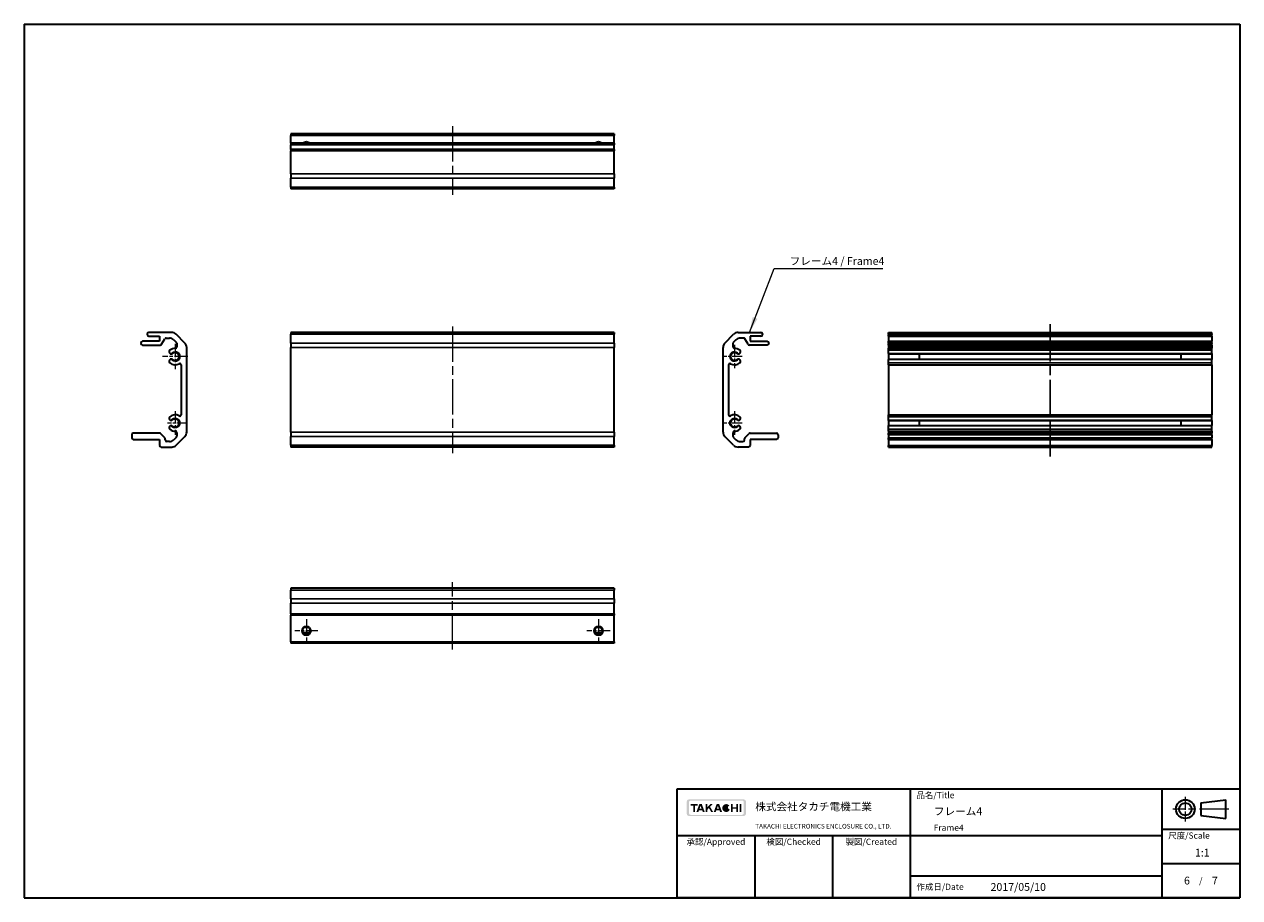
# Model space of a CAD drawing. Units: millimetres. Extents: x 58 to 4420, y 20 to 594.
# Drawn here: x 3236 to 3627, y 32 to 313 of the extents above; entities that cross this region are included whole.
import ezdxf
from ezdxf.enums import TextEntityAlignment as Align

# ---------------------------------------------------------------- set-up
doc = ezdxf.new("R2010")
doc.units = ezdxf.units.MM
doc.header["$LTSCALE"] = 2
for name, pattern in [('AM_ISO08W050', [18, 12, -1.5, 3, -1.5]), ('AM_ISO08W050x2', [9, 6, -0.75, 1.5, -0.75]), ('CHAIN', [0.3543, 0.2362, -0.0295, 0.0591, -0.0295])]:
    doc.linetypes.add(name, pattern=pattern)
for name, color, linetype, lineweight in [('AM_7', 4, 'AM_ISO08W050', 25), ('Border (ISO)', 7, 'Continuous', 35), ('Symbol (ISO)', 7, 'Continuous', 18), ('Title (ISO)', 7, 'Continuous', 35), ('Visible (ISO)', 7, 'Continuous', 35), ('Visible Narrow (ISO)', 7, 'Continuous', 25)]:
    doc.layers.add(name, color=color, linetype=linetype, lineweight=lineweight)
for name, color, linetype, lineweight, true_color in [('Center Mark (ISO)', 7, 'Continuous', 18, 0x80ffff), ('Centerline (ISO)', 7, 'Continuous', 18, 0x80ffff), ('Hatch (ISO)', 1, 'Continuous', 18, 0xff0000)]:
    doc.layers.add(name, color=color, linetype=linetype, lineweight=lineweight, true_color=true_color)
doc.styles.add('Note Text (TK)', font='txt')
doc.styles.add('文字スタイル67', font='arial.ttf')
doc.dimstyles.new('Default - Method 1b (TK)$7', dxfattribs={"dimscale": 2, "dimtxt": 2.5, "dimasz": 2.5, "dimexe": 1, "dimexo": 1.5, "dimgap": 1, "dimtad": 1, "dimtoh": 1, "dimrnd": 1e-08, "dimdsep": 46, "dimtxsty": 'Note Text (TK)', "dimcen": 0.09, "dimdle": 5, "dimclrd": 256, "dimclre": 100, "dimclrt": 7, "dimadec": 1, "dimazin": 1, "dimtfac": 1, "dimtmove": 0, "dimatfit": 3, "dimfxl": 0, "dimtolj": 1, "dimlwd": -1, "dimlwe": -1, "dimarcsym": 0})

# ---------------------------------------------------------------- blocks, each defined once
blk = doc.blocks.new('図面枠 tk図枠')
at = {"layer": 'Border (ISO)'}
for p, q in [((14.5, 289), (405.5, 289)), ((14.5, 289), (14.5, 8)), ((405.5, 289), (405.5, 8)), ((14.5, 8), (405.5, 8))]:
    blk.add_line(p, q, dxfattribs=at)
blk = doc.blocks.new('表題欄 tk表題欄')
at = {"layer": 'Hatch (ISO)'}
h = blk.add_hatch(color=256, dxfattribs=at)
edge = h.paths.add_edge_path(flags=0)
edge.add_arc((95.58, 236.3), 0.596, 270, 360)
edge.add_line((96.17, 236.3), (96.17, 239.71))
edge.add_arc((95.58, 239.71), 0.596, 0, 90)
edge.add_line((95.58, 240.31), (79.14, 240.31))
edge.add_arc((79.14, 239.71), 0.596, 90, 180)
edge.add_line((78.54, 239.71), (78.54, 236.3))
edge.add_arc((79.14, 236.3), 0.596, 180, 270)
edge.add_line((79.14, 235.7), (95.58, 235.7))
edge = h.paths.add_edge_path()
edge.add_line((77.84, 239.96), (77.84, 236.05))
edge.add_arc((78.54, 236.05), 0.702, 180, 270)
edge.add_line((78.54, 235.35), (96.17, 235.35))
edge.add_arc((96.17, 236.05), 0.702, 270, 360)
edge.add_line((96.87, 236.05), (96.87, 239.96))
edge.add_arc((96.17, 239.96), 0.702, 0, 90)
edge.add_line((96.17, 240.66), (78.54, 240.66))
edge.add_arc((78.54, 239.96), 0.702, 90, 180)
for points in [[(79.07, 239.15), (79.07, 238.66), (79.92, 238.66), (79.92, 236.66), (80.51, 236.66), (80.51, 238.66), (81.36, 238.66), (81.36, 239.15)], [(85.68, 236.66), (84.94, 237.89), (84.42, 237.32), (84.42, 236.66), (83.9, 236.66), (83.9, 239.15), (84.42, 239.15), (84.42, 238.1), (85.39, 239.15), (86.11, 239.15), (85.32, 238.3), (86.3, 236.66)], [(92.09, 239.15), (92.09, 236.66), (92.61, 236.66), (92.61, 237.66), (93.77, 237.66), (93.77, 236.66), (94.29, 236.66), (94.29, 239.15), (93.77, 239.15), (93.77, 238.15), (92.61, 238.15), (92.61, 239.15)], [(94.84, 239.15), (94.84, 236.66), (95.36, 236.66), (95.36, 239.15)]]:
    blk.add_hatch(color=256, dxfattribs=at).paths.add_polyline_path(points)
h = blk.add_hatch(color=256, dxfattribs=at)
h.paths.add_polyline_path([(82.59, 237.71), (81.95, 237.71), (82.27, 238.58)], flags=0)
h.paths.add_polyline_path([(82.78, 237.2), (81.76, 237.2), (81.57, 236.66), (80.95, 236.66), (81.86, 239.15), (82.68, 239.15), (83.59, 236.66), (82.98, 236.66)])
h = blk.add_hatch(color=256, dxfattribs=at)
h.paths.add_polyline_path([(87.53, 237.71), (88.16, 237.71), (87.85, 238.58)], flags=0)
h.paths.add_polyline_path([(87.14, 236.66), (87.34, 237.2), (88.35, 237.2), (88.55, 236.66), (89.17, 236.66), (88.25, 239.15), (87.44, 239.15), (86.52, 236.66)])
h = blk.add_hatch(color=256, dxfattribs=at)
edge = h.paths.add_edge_path()
edge.add_arc((90.52, 237.9), 1.27, 38.5505, 336.582)
edge.add_line((91.69, 237.4), (91.17, 237.62))
edge.add_ellipse((90.52, 237.9), major_axis=(0, -0.8), ratio=0.867347, start_angle=124.651, end_angle=429.4109, ccw=False)
edge.add_line((91.09, 238.36), (91.52, 238.7))
at = {"layer": 'Title (ISO)'}
for p, q in [((74.71, 244.05), (255.71, 244.05)), ((74.71, 209.05), (74.71, 244.05)), ((149.71, 244.05), (149.71, 209.05)), ((230.71, 244.05), (230.71, 209.05)), ((255.71, 244.05), (255.71, 209.05)), ((243.21, 239.55), (251.21, 240.55)), ((243.21, 239.55), (243.21, 235.55)), ((251.21, 234.55), (251.21, 240.55)), ((243.21, 235.55), (251.21, 234.55)), ((230.71, 231.05), (255.71, 231.05)), ((74.71, 229.05), (230.71, 229.05)), ((99.71, 229.05), (99.71, 209.05)), ((124.71, 229.05), (124.71, 209.05)), ((230.71, 220.05), (255.71, 220.05)), ((149.71, 216.05), (230.71, 216.05)), ((255.71, 209.05), (74.71, 209.05))]:
    blk.add_line(p, q, dxfattribs=at)
at = {"layer": 'Title (ISO)', "color": 4, "linetype": 'CHAIN', "lineweight": 18, "ltscale": 8.88956, "true_color": 0x00ffff}
blk.add_line((238.21, 241.55), (238.21, 233.55), dxfattribs=at)
at = {"layer": 'Title (ISO)', "color": 4, "linetype": 'CHAIN', "lineweight": 18, "ltscale": 20.001633, "true_color": 0x00ffff}
blk.add_line((252.21, 237.55), (234.21, 237.55), dxfattribs=at)
at = {"layer": 'Title (ISO)'}
for radius in [3, 2]:
    blk.add_circle((238.21, 237.55), radius, dxfattribs=at)
at = {"layer": 'Title (ISO)', "color": 1, "true_color": 0xff0000, "char_height": 2, "line_spacing_factor": 1.5, "style": 'Note Text (TK)'}
for s, insert, attachment_point in [('\\fＭＳ Ｐゴシック|b0|i0;\\H2.0000;品名/Title', (151.71, 242.05), 4), ('\\fＭＳ Ｐゴシック|b0|i0;\\H2.0000;承認/Approved', (87.21, 227.05), 5), ('\\fＭＳ Ｐゴシック|b0|i0;\\H2.0000;検図/Checked', (112.21, 227.05), 5), ('\\fＭＳ Ｐゴシック|b0|i0;\\H2.0000;製図/Created', (137.21, 227.05), 5), ('\\fＭＳ Ｐゴシック|b0|i0;\\H2.0000;尺度/Scale', (232.71, 229.05), 4), ('\\fＭＳ Ｐゴシック|b0|i0;\\H2.0000;作成日/Date', (151.71, 212.55), 4)]:
    blk.add_mtext(s, dxfattribs=dict(at, insert=insert, attachment_point=attachment_point))
at = {"layer": 'Title (ISO)', "color": 7, "line_spacing_factor": 1.5, "style": 'Note Text (TK)'}
for s, insert, char_height, attachment_point in [('株式会社タカチ電機工業', (99.87, 238.05), 2.5, 4), ('\\fArial|b0|i0;\\H1.4986;TAKACHI ELECTRONICS ENCLOSURE CO., LTD.', (99.87, 232.05), 1.4986, 4), ('\\fＭＳ Ｐゴシック|b0|i0;\\H2.0000;/', (243.21, 214.55), 2, 5)]:
    blk.add_mtext(s, dxfattribs=dict(at, insert=insert, char_height=char_height, attachment_point=attachment_point))
at = {"layer": 'Title (ISO)', "color": 7}
for tag, p, height, style in [('<品名>_001', (157.28, 235.53), 2.5, 'Note Text (TK)'), ('<Title>_001', (157.71, 230.55), 2, '文字スタイル67'), ('<尺度>_001', (240.82, 222.3), 2.5, 'Note Text (TK)'), ('<ページ_No.>_001', (238.1, 213.3), 2.5, 'Note Text (TK)'), ('<総ページ数>_001', (246.79, 213.3), 2.5, 'Note Text (TK)'), ('作成日_001', (175.56, 211.26), 2.5, 'Note Text (TK)')]:
    blk.add_attdef(tag, p, '', height=height, dxfattribs=dict(at, style=style))
at = {"layer": 'Title (ISO)', "color": 7, "style": 'Note Text (TK)'}
blk.add_attdef('<承認>', text='', height=2.5, dxfattribs=at).set_placement((87.21, 217.05), align=Align.MIDDLE_CENTER)

msp = doc.modelspace()

# ---------------------------------------------------------------- linework, layer by layer
at = {"layer": 'AM_7', "linetype": 'AM_ISO08W050x2'}
msp.add_line((3566.4084, 216.5653), (3566.4084, 173.9596), dxfattribs=at)
at = {"layer": 'Center Mark (ISO)', "linetype": 'CHAIN', "ltscale": 8.990679}
for p, q in [((3284.9133, 210.1661), (3284.9133, 202.0751)), ((3288.9588, 206.1206), (3280.8678, 206.1206))]:
    msp.add_line(p, q, dxfattribs=at)
at = {"layer": 'Center Mark (ISO)', "linetype": 'CHAIN', "ltscale": 8.389516}
for p, q in [((3464.8522, 209.8956), (3464.8522, 202.3456)), ((3284.9133, 188.4956), (3284.9133, 180.9456)), ((3464.8522, 188.4956), (3464.8522, 180.9456))]:
    msp.add_line(p, q, dxfattribs=at)
at = {"layer": 'Center Mark (ISO)', "linetype": 'CHAIN', "ltscale": 6.972726}
for p, q in [((3467.3522, 206.1206), (3461.0772, 206.1206)), ((3288.6883, 184.7206), (3282.4133, 184.7206)), ((3467.3522, 184.7206), (3461.0772, 184.7206))]:
    msp.add_line(p, q, dxfattribs=at)
at = {"layer": 'Center Mark (ISO)', "linetype": 'CHAIN', "ltscale": 8.288396}
for p, q in [((3327.1076, 121.5903), (3327.1076, 114.1313)), ((3421.1076, 121.5903), (3421.1076, 114.1313)), ((3330.8371, 117.8608), (3323.3781, 117.8608)), ((3424.8371, 117.8608), (3417.3781, 117.8608))]:
    msp.add_line(p, q, dxfattribs=at)
at = {"layer": 'Centerline (ISO)', "linetype": 'CHAIN', "ltscale": 23.990969}
for p, q in [((3374.1076, 280.2439), (3374.1076, 258.1297)), ((3374.1076, 215.7848), (3374.1076, 175.0564)), ((3374.1076, 111.8608), (3374.1076, 133.475))]:
    msp.add_line(p, q, dxfattribs=at)
at = {"layer": 'Visible (ISO)'}
for p, q in [((3426.1076, 277.7439), (3322.1076, 277.7439)), ((3322.1076, 277.7439), (3322.1076, 277.2439)), ((3426.1076, 277.7439), (3426.1076, 277.2439)), ((3322.1076, 274.7439), (3322.1076, 277.2439)), ((3426.1076, 274.7439), (3322.1076, 274.7439)), ((3322.1076, 274.7439), (3322.1076, 274.2439)), ((3322.1076, 272.7439), (3322.1076, 274.2439)), ((3426.1076, 274.7439), (3426.1076, 277.2439)), ((3426.1076, 274.7439), (3426.1076, 274.2439)), ((3426.1076, 272.7439), (3426.1076, 274.2439)), ((3426.1076, 272.7439), (3322.1076, 272.7439)), ((3322.1076, 272.7439), (3322.1076, 272.2439)), ((3322.1076, 264.8723), (3322.1076, 272.2439)), ((3426.1076, 272.7439), (3426.1076, 272.2439)), ((3426.1076, 264.8723), (3426.1076, 272.2439)), ((3322.1076, 264.8723), (3322.1076, 263.4581)), ((3322.1076, 260.6297), (3322.1076, 263.4581)), ((3426.1076, 264.8723), (3426.1076, 263.4581)), ((3426.1076, 260.6297), (3426.1076, 263.4581)), ((3322.1076, 260.6297), (3322.1076, 260.0439)), ((3426.1076, 260.0439), (3322.1076, 260.0439)), ((3426.1076, 260.6297), (3426.1076, 260.0439)), ((3275.9133, 213.3706), (3275.9133, 213.1706)), ((3283.7849, 213.8706), (3276.4133, 213.8706)), ((3276.4133, 212.6706), (3279.9133, 212.6706)), ((3279.9133, 212.6706), (3279.9133, 211.0206)), ((3280.5577, 210.0705), (3281.569, 211.8207)), ((3282.0019, 212.0706), (3283.0393, 212.0706)), ((3284.4535, 211.4848), (3285.2962, 210.6422)), ((3288.0275, 210.4564), (3285.1991, 213.2848)), ((3426.1076, 213.8706), (3322.1076, 213.8706)), ((3322.1076, 213.8706), (3322.1076, 213.2848)), ((3322.1076, 210.4564), (3322.1076, 213.2848)), ((3426.1076, 213.8706), (3426.1076, 213.2848)), ((3426.1076, 210.4564), (3426.1076, 213.2848)), ((3461.738, 210.4564), (3464.5664, 213.2848)), ((3465.312, 211.4848), (3464.4694, 210.6422)), ((3465.9807, 213.8706), (3473.3522, 213.8706)), ((3467.7637, 212.0706), (3466.7262, 212.0706)), ((3469.2079, 210.0705), (3468.1966, 211.8207)), ((3469.8522, 212.6706), (3469.8522, 211.0206)), ((3473.3522, 212.6706), (3469.8522, 212.6706)), ((3473.8522, 213.3706), (3473.8522, 213.1706)), ((3514.4084, 213.3706), (3514.4084, 213.8706)), ((3514.4084, 213.8706), (3618.4084, 213.8706)), ((3514.4084, 213.3706), (3514.4084, 213.1706)), ((3514.4084, 212.6706), (3514.4084, 213.1706)), ((3514.4084, 212.6706), (3514.4084, 211.0206)), ((3514.4084, 212.6706), (3618.4084, 212.6706)), ((3618.4084, 213.3706), (3618.4084, 213.8706)), ((3618.4084, 213.3706), (3618.4084, 213.1706)), ((3618.4084, 212.6706), (3618.4084, 213.1706)), ((3618.4084, 212.6706), (3618.4084, 211.0206)), ((3273.9133, 210.5206), (3273.9133, 210.3206)), ((3279.9133, 211.0206), (3274.4133, 211.0206)), ((3274.4133, 209.8206), (3280.1248, 209.8206)), ((3285.4133, 210.3593), (3285.4133, 209.169)), ((3288.6133, 181.799), (3288.6133, 209.0422)), ((3322.1076, 210.4564), (3322.1076, 209.0422)), ((3322.1076, 181.799), (3322.1076, 209.0422)), ((3426.1076, 210.4564), (3426.1076, 209.0422)), ((3426.1076, 181.799), (3426.1076, 209.0422)), ((3461.1522, 181.799), (3461.1522, 209.0422)), ((3464.3522, 210.3593), (3464.3522, 209.169)), ((3475.3522, 209.8206), (3469.6408, 209.8206)), ((3469.8522, 211.0206), (3475.3522, 211.0206)), ((3475.8522, 210.5206), (3475.8522, 210.3206)), ((3514.4084, 210.5206), (3514.4084, 211.0206)), ((3514.4084, 211.0206), (3618.4084, 211.0206)), ((3514.4084, 210.5206), (3514.4084, 210.3206)), ((3514.4084, 209.8206), (3514.4084, 210.3206)), ((3514.4084, 209.8206), (3514.4084, 209.169)), ((3514.4084, 209.8206), (3618.4084, 209.8206)), ((3514.4084, 209.169), (3514.4084, 208.7706)), ((3514.4084, 208.1195), (3514.4084, 208.7706)), ((3514.4084, 208.7706), (3618.4084, 208.7706)), ((3514.4084, 207.0663), (3514.4084, 208.1195)), ((3618.4084, 210.5206), (3618.4084, 211.0206)), ((3618.4084, 210.5206), (3618.4084, 210.3206)), ((3618.4084, 209.8206), (3618.4084, 210.3206)), ((3618.4084, 209.8206), (3618.4084, 209.169)), ((3618.4084, 209.169), (3618.4084, 208.7706)), ((3618.4084, 208.1195), (3618.4084, 208.7706)), ((3618.4084, 207.0663), (3618.4084, 208.1195)), ((3283.2753, 207.0663), (3283.3441, 207.0266)), ((3283.3441, 205.2146), (3283.2753, 205.1749)), ((3286.8133, 203.465), (3286.8133, 187.3763)), ((3462.9522, 203.465), (3462.9522, 187.3763)), ((3466.4903, 207.0663), (3466.4214, 207.0266)), ((3466.4214, 205.2146), (3466.4903, 205.1749)), ((3514.4084, 207.0663), (3514.4084, 207.0266)), ((3514.4084, 206.9395), (3514.4084, 207.0266)), ((3514.4084, 206.9395), (3514.4084, 205.3017)), ((3514.4084, 206.9395), (3618.4084, 206.9395)), ((3514.4084, 205.2146), (3514.4084, 205.3017)), ((3514.4084, 205.3017), (3618.4084, 205.3017)), ((3514.4084, 205.2146), (3514.4084, 205.1749)), ((3514.4084, 204.1217), (3514.4084, 205.1749)), ((3514.4084, 203.4706), (3514.4084, 204.1217)), ((3514.4084, 203.4706), (3514.4084, 203.465)), ((3514.4084, 203.4706), (3618.4084, 203.4706)), ((3514.4084, 203.465), (3514.4084, 187.3763)), ((3524.4084, 205.3008), (3524.4084, 206.9404)), ((3608.4084, 206.9427), (3608.4084, 205.2985)), ((3618.4084, 207.0663), (3618.4084, 207.0266)), ((3618.4084, 206.9395), (3618.4084, 207.0266)), ((3618.4084, 206.9395), (3618.4084, 205.3017)), ((3618.4084, 205.2146), (3618.4084, 205.3017)), ((3618.4084, 205.2146), (3618.4084, 205.1749)), ((3618.4084, 204.1217), (3618.4084, 205.1749)), ((3618.4084, 203.4706), (3618.4084, 204.1217)), ((3618.4084, 203.4706), (3618.4084, 203.465)), ((3618.4084, 203.465), (3618.4084, 187.3763)), ((3283.2753, 185.6663), (3283.3441, 185.6266)), ((3283.3441, 183.8146), (3283.2753, 183.7749)), ((3466.4903, 185.6663), (3466.4214, 185.6266)), ((3466.4214, 183.8146), (3466.4903, 183.7749)), ((3514.4084, 187.3763), (3514.4084, 187.3706)), ((3514.4084, 186.7195), (3514.4084, 187.3706)), ((3514.4084, 187.3706), (3618.4084, 187.3706)), ((3514.4084, 185.6663), (3514.4084, 186.7195)), ((3514.4084, 185.6663), (3514.4084, 185.6266)), ((3514.4084, 185.5395), (3514.4084, 185.6266)), ((3514.4084, 185.5395), (3514.4084, 183.9017)), ((3514.4084, 185.5395), (3618.4084, 185.5395)), ((3514.4084, 183.8146), (3514.4084, 183.9017)), ((3514.4084, 183.9017), (3618.4084, 183.9017)), ((3514.4084, 183.8146), (3514.4084, 183.7749)), ((3514.4084, 182.7217), (3514.4084, 183.7749)), ((3524.4084, 183.8985), (3524.4084, 185.5427)), ((3608.4084, 185.5427), (3608.4084, 183.8985)), ((3618.4084, 187.3763), (3618.4084, 187.3706)), ((3618.4084, 186.7195), (3618.4084, 187.3706)), ((3618.4084, 185.6663), (3618.4084, 186.7195)), ((3618.4084, 185.6663), (3618.4084, 185.6266)), ((3618.4084, 185.5395), (3618.4084, 185.6266)), ((3618.4084, 185.5395), (3618.4084, 183.9017)), ((3618.4084, 183.8146), (3618.4084, 183.9017)), ((3618.4084, 183.8146), (3618.4084, 183.7749)), ((3618.4084, 182.7217), (3618.4084, 183.7749)), ((3270.9133, 180.9706), (3270.9133, 179.9706)), ((3279.869, 181.4706), (3271.4133, 181.4706)), ((3281.5962, 179.9091), (3280.1518, 181.3534)), ((3285.2962, 180.199), (3284.4535, 179.3564)), ((3285.1991, 177.5564), (3288.0275, 180.3848)), ((3285.4133, 181.6722), (3285.4133, 180.4819)), ((3322.1076, 181.799), (3322.1076, 180.3848)), ((3322.1076, 177.5564), (3322.1076, 180.3848)), ((3426.1076, 181.799), (3426.1076, 180.3848)), ((3426.1076, 177.5564), (3426.1076, 180.3848)), ((3464.5664, 177.5564), (3461.738, 180.3848)), ((3464.3522, 181.6722), (3464.3522, 180.4819)), ((3464.4694, 180.199), (3465.312, 179.3564)), ((3468.1694, 179.9091), (3469.6138, 181.3534)), ((3469.8966, 181.4706), (3478.3522, 181.4706)), ((3478.8522, 180.9706), (3478.8522, 179.9706)), ((3514.4084, 182.0706), (3514.4084, 182.7217)), ((3514.4084, 182.0706), (3514.4084, 181.6722)), ((3514.4084, 182.0706), (3618.4084, 182.0706)), ((3514.4084, 181.6722), (3514.4084, 181.4706)), ((3514.4084, 180.9706), (3514.4084, 181.4706)), ((3514.4084, 181.4706), (3618.4084, 181.4706)), ((3514.4084, 180.9706), (3514.4084, 179.9706)), ((3514.4084, 179.4706), (3514.4084, 179.9706)), ((3618.4084, 182.0706), (3618.4084, 182.7217)), ((3618.4084, 182.0706), (3618.4084, 181.6722)), ((3618.4084, 181.6722), (3618.4084, 181.4706)), ((3618.4084, 180.9706), (3618.4084, 181.4706)), ((3618.4084, 180.9706), (3618.4084, 179.9706)), ((3618.4084, 179.4706), (3618.4084, 179.9706)), ((3271.4133, 179.4706), (3279.9133, 179.4706)), ((3279.9133, 179.4706), (3279.9133, 177.4706)), ((3280.4133, 176.9706), (3283.7849, 176.9706)), ((3281.7133, 179.2706), (3281.7133, 179.6262)), ((3283.0393, 178.7706), (3282.2133, 178.7706)), ((3322.1076, 177.5564), (3322.1076, 176.9706)), ((3426.1076, 176.9706), (3322.1076, 176.9706)), ((3426.1076, 177.5564), (3426.1076, 176.9706)), ((3469.3522, 176.9706), (3465.9807, 176.9706)), ((3466.7262, 178.7706), (3467.5522, 178.7706)), ((3468.0522, 179.2706), (3468.0522, 179.6262)), ((3469.8522, 179.4706), (3469.8522, 177.4706)), ((3478.3522, 179.4706), (3469.8522, 179.4706)), ((3514.4084, 179.4706), (3514.4084, 177.4706)), ((3514.4084, 179.4706), (3618.4084, 179.4706)), ((3514.4084, 176.9706), (3514.4084, 177.4706)), ((3514.4084, 176.9706), (3618.4084, 176.9706)), ((3618.4084, 179.4706), (3618.4084, 177.4706)), ((3618.4084, 176.9706), (3618.4084, 177.4706)), ((3426.1076, 131.5608), (3322.1076, 131.5608)), ((3322.1076, 131.5608), (3322.1076, 130.975)), ((3322.1076, 128.1466), (3322.1076, 130.975)), ((3426.1076, 131.5608), (3426.1076, 130.975)), ((3426.1076, 128.1466), (3426.1076, 130.975)), ((3322.1076, 128.1466), (3322.1076, 126.7324)), ((3322.1076, 123.3608), (3322.1076, 126.7324)), ((3426.1076, 128.1466), (3426.1076, 126.7324)), ((3426.1076, 123.3608), (3426.1076, 126.7324)), ((3322.1076, 123.3608), (3322.1076, 122.8608)), ((3426.1076, 122.8608), (3322.1076, 122.8608)), ((3322.1076, 114.3608), (3322.1076, 122.8608)), ((3426.1076, 123.3608), (3426.1076, 122.8608)), ((3426.1076, 114.3608), (3426.1076, 122.8608)), ((3322.1076, 114.3608), (3322.1076, 113.8608)), ((3426.1076, 113.8608), (3322.1076, 113.8608)), ((3327.8229, 116.8608), (3326.3923, 116.8608)), ((3421.8229, 116.8608), (3420.3923, 116.8608)), ((3426.1076, 114.3608), (3426.1076, 113.8608))]:
    msp.add_line(p, q, dxfattribs=at)
for centre in [(3327.1076, 117.8608), (3421.1076, 117.8608)]:
    msp.add_circle(centre, 1.2295, dxfattribs=at)
for centre, radius, start, end in [((3327.1076, 273.7439), 1.2295, 54.423431, 125.576569), ((3421.1076, 273.7439), 1.2295, 54.423431, 125.576569), ((3276.4133, 213.3706), 0.5, 90, 180), ((3276.4133, 213.1706), 0.5, 180, 270), ((3282.0019, 211.5706), 0.5, 90, 149.981633), ((3283.0393, 210.0706), 2, 45, 90), ((3283.7849, 211.8706), 2, 45, 90), ((3465.9807, 211.8706), 2, 90, 135), ((3466.7262, 210.0706), 2, 90, 135), ((3467.7637, 211.5706), 0.5, 30.018367, 90), ((3473.3522, 213.3706), 0.5, 0, 90), ((3473.3522, 213.1706), 0.5, 270, 0), ((3274.4133, 210.5206), 0.5, 90, 180), ((3274.4133, 210.3206), 0.5, 180, 270), ((3280.1248, 210.3206), 0.5, 270, 329.981633), ((3283.6003, 207.6292), 0.65, 131.034425, 240), ((3284.9133, 206.1206), 2.65, 88.121113, 131.034425), ((3284.9133, 206.1206), 1.275, 229.734515, 130.265485), ((3285.0133, 209.169), 0.4, 268.121113, 0), ((3285.0133, 210.3593), 0.4, 0, 45), ((3286.6133, 209.0422), 2, 0, 45), ((3463.1522, 209.0422), 2, 135, 180), ((3464.8522, 206.1206), 1.275, 49.734515, 310.265485), ((3464.7522, 210.3593), 0.4, 135, 180), ((3464.7522, 209.169), 0.4, 180, 271.878887), ((3464.8522, 206.1206), 2.65, 48.965575, 91.878887), ((3466.1653, 207.6292), 0.65, 300, 48.965575), ((3469.6408, 210.3206), 0.5, 210.018367, 270), ((3475.3522, 210.5206), 0.5, 0, 90), ((3475.3522, 210.3206), 0.5, 270, 0), ((3283.6003, 204.612), 0.65, 120, 228.965575), ((3284.9133, 206.1206), 2.65, 228.965575, 299.459175), ((3283.6691, 207.5895), 0.65, 240, 310.265485), ((3283.6691, 204.6517), 0.65, 49.734515, 120), ((3286.4133, 203.465), 0.4, 0, 119.459175), ((3463.3522, 203.465), 0.4, 60.540825, 180), ((3464.8522, 206.1206), 2.65, 240.540825, 311.034425), ((3466.0964, 207.5895), 0.65, 229.734515, 300), ((3466.0964, 204.6517), 0.65, 60, 130.265485), ((3466.1653, 204.612), 0.65, 311.034425, 60), ((3283.6003, 186.2292), 0.65, 131.034425, 240), ((3283.6003, 183.212), 0.65, 120, 228.965575), ((3284.9133, 184.7206), 2.65, 60.540825, 131.034425), ((3283.6691, 186.1895), 0.65, 240, 310.265485), ((3283.6691, 183.2517), 0.65, 49.734515, 120), ((3284.9133, 184.7206), 1.275, 229.734515, 130.265485), ((3286.4133, 187.3763), 0.4, 240.540825, 0), ((3463.3522, 187.3763), 0.4, 180, 299.459175), ((3464.8522, 184.7206), 2.65, 48.965575, 119.459175), ((3464.8522, 184.7206), 1.275, 49.734515, 310.265485), ((3466.0964, 186.1895), 0.65, 229.734515, 300), ((3466.0964, 183.2517), 0.65, 60, 130.265485), ((3466.1653, 186.2292), 0.65, 300, 48.965575), ((3466.1653, 183.212), 0.65, 311.034425, 60), ((3271.4133, 180.9706), 0.5, 90, 180), ((3271.4133, 179.9706), 0.5, 180, 270), ((3279.869, 181.0706), 0.4, 45, 90), ((3281.3133, 179.6262), 0.4, 0, 45), ((3284.9133, 184.7206), 2.65, 228.965575, 271.878887), ((3285.0133, 181.6722), 0.4, 0, 91.878887), ((3285.0133, 180.4819), 0.4, 315, 0), ((3286.6133, 181.799), 2, 315, 0), ((3463.1522, 181.799), 2, 180, 225), ((3464.7522, 181.6722), 0.4, 88.121113, 180), ((3464.7522, 180.4819), 0.4, 180, 225), ((3464.8522, 184.7206), 2.65, 268.121113, 311.034425), ((3468.4522, 179.6262), 0.4, 135, 180), ((3469.8966, 181.0706), 0.4, 90, 135), ((3478.3522, 180.9706), 0.5, 0, 90), ((3478.3522, 179.9706), 0.5, 270, 0), ((3280.4133, 177.4706), 0.5, 180, 270), ((3282.2133, 179.2706), 0.5, 180, 270), ((3283.0393, 180.7706), 2, 270, 315), ((3283.7849, 178.9706), 2, 270, 315), ((3465.9807, 178.9706), 2, 225, 270), ((3466.7262, 180.7706), 2, 225, 270), ((3467.5522, 179.2706), 0.5, 270, 0), ((3469.3522, 177.4706), 0.5, 270, 0)]:
    msp.add_arc(centre, radius, start, end, dxfattribs=at)
at = {"layer": 'Visible Narrow (ISO)'}
for p, q in [((3426.1076, 277.2439), (3322.1076, 277.2439)), ((3426.1076, 274.2439), (3322.1076, 274.2439)), ((3426.1076, 272.2439), (3322.1076, 272.2439)), ((3426.1076, 264.8723), (3322.1076, 264.8723)), ((3426.1076, 263.4581), (3322.1076, 263.4581)), ((3426.1076, 260.6297), (3322.1076, 260.6297)), ((3426.1076, 213.2848), (3322.1076, 213.2848)), ((3514.4084, 213.3706), (3618.4084, 213.3706)), ((3514.4084, 213.1706), (3618.4084, 213.1706)), ((3426.1076, 210.4564), (3322.1076, 210.4564)), ((3426.1076, 209.0422), (3322.1076, 209.0422)), ((3514.4084, 210.5206), (3618.4084, 210.5206)), ((3514.4084, 210.3206), (3618.4084, 210.3206)), ((3514.4084, 209.169), (3618.4084, 209.169)), ((3514.4084, 208.1195), (3618.4084, 208.1195)), ((3514.4084, 207.0663), (3618.4084, 207.0663)), ((3514.4084, 207.0266), (3618.4084, 207.0266)), ((3514.4084, 206.9404), (3524.4084, 206.9404)), ((3524.4084, 205.3008), (3514.4084, 205.3008)), ((3514.4084, 205.2146), (3618.4084, 205.2146)), ((3514.4084, 205.1749), (3618.4084, 205.1749)), ((3514.4084, 204.1217), (3618.4084, 204.1217)), ((3514.4084, 203.465), (3618.4084, 203.465)), ((3608.4084, 206.9427), (3618.4084, 206.9427)), ((3618.4084, 205.2985), (3608.4084, 205.2985)), ((3514.4084, 187.3763), (3618.4084, 187.3763)), ((3514.4084, 186.7195), (3618.4084, 186.7195)), ((3514.4084, 185.6663), (3618.4084, 185.6663)), ((3514.4084, 185.6266), (3618.4084, 185.6266)), ((3514.4084, 185.5427), (3524.4084, 185.5427)), ((3524.4084, 183.8985), (3514.4084, 183.8985)), ((3514.4084, 183.8146), (3618.4084, 183.8146)), ((3514.4084, 183.7749), (3618.4084, 183.7749)), ((3608.4084, 185.5427), (3618.4084, 185.5427)), ((3618.4084, 183.8985), (3608.4084, 183.8985)), ((3426.1076, 181.799), (3322.1076, 181.799)), ((3426.1076, 180.3848), (3322.1076, 180.3848)), ((3514.4084, 182.7217), (3618.4084, 182.7217)), ((3514.4084, 181.6722), (3618.4084, 181.6722)), ((3514.4084, 180.9706), (3618.4084, 180.9706)), ((3514.4084, 179.9706), (3618.4084, 179.9706)), ((3426.1076, 177.5564), (3322.1076, 177.5564)), ((3514.4084, 177.4706), (3618.4084, 177.4706)), ((3426.1076, 130.975), (3322.1076, 130.975)), ((3426.1076, 128.1466), (3322.1076, 128.1466)), ((3426.1076, 126.7324), (3322.1076, 126.7324)), ((3426.1076, 123.3608), (3322.1076, 123.3608)), ((3328.2308, 117.3608), (3325.9843, 117.3608)), ((3422.2308, 117.3608), (3419.9843, 117.3608)), ((3426.1076, 114.3608), (3322.1076, 114.3608))]:
    msp.add_line(p, q, dxfattribs=at)
for centre in [(3327.1076, 117.8608), (3421.1076, 117.8608)]:
    msp.add_circle(centre, 1.5, dxfattribs=at)
for centre, radius, start, end in [((3327.1076, 273.7439), 1.5, 41.810315, 138.189685), ((3421.1076, 273.7439), 1.5, 41.810315, 138.189685), ((3284.9133, 206.1206), 1.5455, 212.135915, 147.864085), ((3464.8522, 206.1206), 1.5186, 32.672599, 327.327401), ((3284.9133, 184.7206), 1.5455, 212.135915, 147.864085), ((3464.8522, 184.7206), 1.5455, 32.135915, 327.864085)]:
    msp.add_arc(centre, radius, start, end, dxfattribs=at)

# ---------------------------------------------------------------- block references
msp.add_blockref('図面枠 tk図枠', (3221.8731, 24))
ref = msp.add_blockref('表題欄 tk表題欄', (3371.6642, -177.0527))
ref.add_attrib('<品名>_001', 'フレーム4', (3529.0038, 58.5511), dxfattribs={"layer": 'Title (ISO)', "color": 7, "height": 2.5, "style": 'Note Text (TK)'})
ref.add_attrib('<尺度>_001', '1:1', (3612.9839, 45.25), dxfattribs={"layer": 'Title (ISO)', "color": 7, "height": 2.5, "style": 'Note Text (TK)'})
ref.add_attrib('作成日_001', '2017/05/10', (3547.2253, 34.2074), dxfattribs={"layer": 'Title (ISO)', "color": 7, "height": 2.5, "style": 'Note Text (TK)'})
ref.add_attrib('<Title>_001', 'Frame4', (3528.9147, 53.5327), dxfattribs={"layer": 'Title (ISO)', "color": 7, "height": 2, "style": '文字スタイル67'})
ref.add_attrib('<ページ_No.>_001', '6', (3609.464, 36.25), dxfattribs={"layer": 'Title (ISO)', "color": 7, "height": 2.5, "style": 'Note Text (TK)'})
ref.add_attrib('<総ページ数>_001', '7', (3618.4498, 36.25), dxfattribs={"layer": 'Title (ISO)', "color": 7, "height": 2.5, "style": 'Note Text (TK)'})

# ---------------------------------------------------------------- texts
at = {"layer": 'Symbol (ISO)', "color": 7, "insert": (3482.5923, 234.808), "char_height": 2.5, "width": 31.111112, "attachment_point": 7, "line_spacing_factor": 1.5, "style": 'Note Text (TK)'}
msp.add_mtext('{フレーム4 / Frame4}', dxfattribs=at)

# ---------------------------------------------------------------- leaders
at = {"layer": 'Symbol (ISO)', "color": 100, "true_color": 0x00ff40, "annotation_type": 0, "has_hookline": 1, "hookline_direction": 0, "text_width": 29.929}
msp.add_leader([(3469.6664, 213.8706), (3477.5923, 234.3913), (3482.5923, 234.3913)], dimstyle='Default - Method 1b (TK)$7', override={"dimgap": 0, "dimtad": 1}, dxfattribs=at)

doc.saveas('drawing.dxf')
